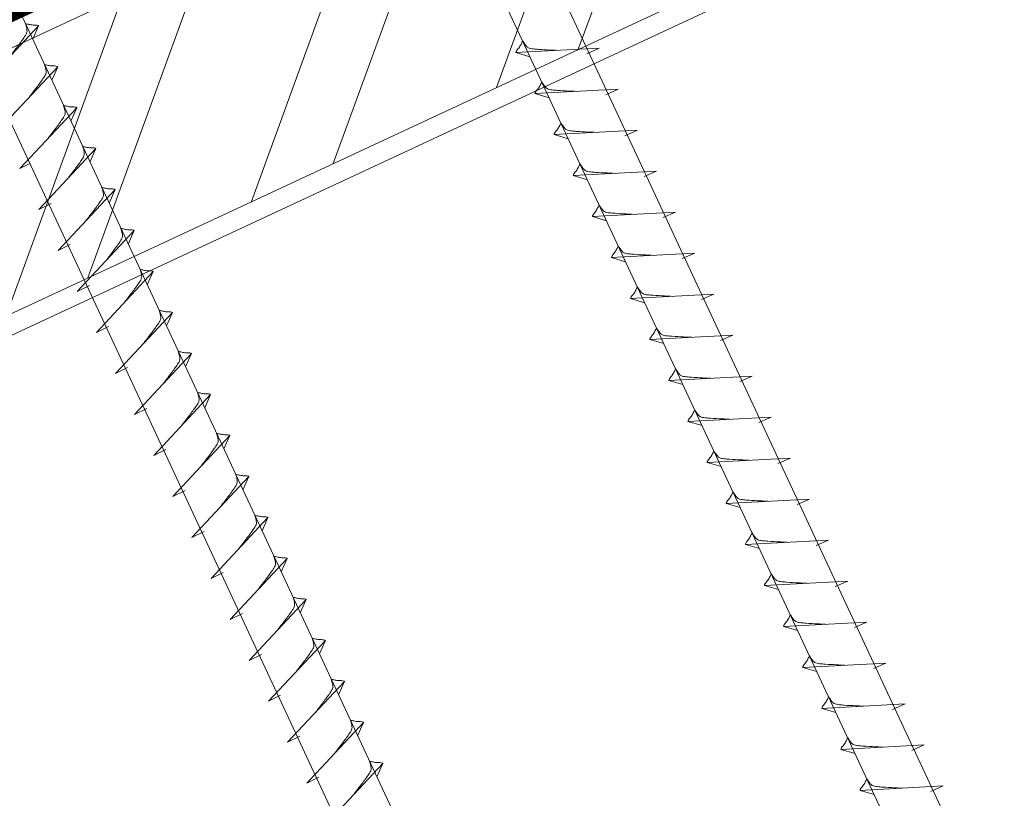
# Model space of a CAD drawing. Units: millimetres. Extents: x -19674 to 48855, y -21855 to -17013.
# Drawn here: x 43888 to 43986, y -21323 to -21246 of the extents above; entities that cross this region are included whole.
import ezdxf

# ---------------------------------------------------------------- set-up
doc = ezdxf.new("R2010")
doc.units = ezdxf.units.MM
doc.linetypes.add('STRICHPUNKT', pattern=[25.4, 12.7, -6.35, 0, -6.35])
doc.linetypes.add('Trennlage', pattern=[30, 12, -18])
for name, color, linetype, lineweight, true_color in [('02_Nägel', 11, 'Continuous', 15, 0xff7f7f), ('04_Unterdach', 251, 'Continuous', 25, 0x505f69), ('06_Holz', 252, 'Continuous', 15, 0x8296a0), ('06_Holzschfraffur', 254, 'Continuous', 13, 0xdce6eb), ('09_Luft', 252, 'Continuous', 5, 0x8296a0)]:
    doc.layers.add(name, color=color, linetype=linetype, lineweight=lineweight, true_color=true_color)

msp = doc.modelspace()

# ---------------------------------------------------------------- hatches: boundary and pattern name
at = {"layer": '06_Holzschfraffur'}
h = msp.add_hatch(dxfattribs=at)
h.set_pattern_fill('ANSI32', color=256, scale=2, angle=25, style=0)
h.set_pattern_definition([(70, (36339.352, -24466.131), (-17.901144, 6.515484), []), (70, (36347.491, -24462.336), (-17.901144, 6.515484), [])])
h.paths.add_polyline_path([(44003.341, -21220.742), (43993.198, -21198.991), (43843.657, -21268.723), (43853.8, -21290.474)])

# ---------------------------------------------------------------- linework, layer by layer
at = {"layer": '02_Nägel'}
for p, q in [((43884.203, -21252.321, 24.76), (43889.87, -21246.253, 24.76)), ((43889.87, -21246.253, 24.76), (43889.28, -21247.591, 24.76)), ((43945.688, -21248.488, 24.76), (43937.397, -21248.929, 24.76)), ((43945.688, -21248.488, 24.76), (43944.45, -21249.033, 24.76)), ((43937.397, -21248.929, 24.76), (43938.801, -21249.337, 24.76)), ((43886.105, -21256.399, 24.76), (43891.771, -21250.332, 24.76)), ((43891.771, -21250.332, 24.76), (43891.182, -21251.669, 24.76)), ((43947.592, -21252.571, 24.76), (43939.301, -21253.012, 24.76)), ((43947.592, -21252.571, 24.76), (43946.355, -21253.116, 24.76)), ((43939.301, -21253.012, 24.76), (43940.705, -21253.42, 24.76)), ((43888.007, -21260.478, 24.76), (43893.673, -21254.41, 24.76)), ((43893.673, -21254.41, 24.76), (43893.083, -21255.748, 24.76)), ((43949.496, -21256.655, 24.76), (43941.205, -21257.095, 24.76)), ((43941.205, -21257.095, 24.76), (43942.609, -21257.504, 24.76)), ((43949.496, -21256.655, 24.76), (43948.259, -21257.199, 24.76)), ((43889.908, -21264.556, 24.76), (43895.575, -21258.488, 24.76)), ((43895.575, -21258.488, 24.76), (43894.985, -21259.826, 24.76)), ((43888.007, -21260.478, 24.76), (43888.991, -21259.986, 24.76)), ((43951.4, -21260.738, 24.76), (43943.109, -21261.179, 24.76)), ((43943.109, -21261.179, 24.76), (43944.513, -21261.587, 24.76)), ((43951.4, -21260.738, 24.76), (43950.163, -21261.283, 24.76)), ((43891.812, -21268.639, 24.76), (43897.479, -21262.572, 24.76)), ((43897.479, -21262.572, 24.76), (43896.889, -21263.91, 24.76)), ((43889.908, -21264.556, 24.76), (43891.121, -21263.958, 24.76)), ((43953.304, -21264.821, 24.76), (43945.013, -21265.262, 24.76)), ((43945.013, -21265.262, 24.76), (43946.417, -21265.67, 24.76)), ((43953.304, -21264.821, 24.76), (43952.067, -21265.366, 24.76)), ((43893.716, -21272.723, 24.76), (43899.383, -21266.655, 24.76)), ((43899.383, -21266.655, 24.76), (43898.793, -21267.993, 24.76)), ((43891.812, -21268.639, 24.76), (43893.025, -21268.042, 24.76)), ((43955.208, -21268.905, 24.76), (43946.918, -21269.345, 24.76)), ((43946.918, -21269.345, 24.76), (43948.322, -21269.754, 24.76)), ((43955.208, -21268.905, 24.76), (43953.971, -21269.449, 24.76)), ((43895.621, -21276.806, 24.76), (43901.287, -21270.738, 24.76)), ((43901.287, -21270.738, 24.76), (43900.697, -21272.076, 24.76)), ((43893.716, -21272.723, 24.76), (43894.929, -21272.125, 24.76)), ((43957.112, -21272.988, 24.76), (43948.822, -21273.429, 24.76)), ((43957.112, -21272.988, 24.76), (43955.875, -21273.533, 24.76)), ((43948.822, -21273.429, 24.76), (43950.226, -21273.837, 24.76)), ((43897.525, -21280.889, 24.76), (43903.191, -21274.822, 24.76)), ((43903.191, -21274.822, 24.76), (43902.601, -21276.16, 24.76)), ((43895.621, -21276.806, 24.76), (43896.833, -21276.208, 24.76)), ((43959.016, -21277.071, 24.76), (43950.726, -21277.512, 24.76)), ((43959.016, -21277.071, 24.76), (43957.779, -21277.616, 24.76)), ((43950.726, -21277.512, 24.76), (43952.13, -21277.92, 24.76)), ((43899.429, -21284.973, 24.76), (43905.095, -21278.905, 24.76)), ((43905.095, -21278.905, 24.76), (43904.506, -21280.243, 24.76)), ((43897.525, -21280.889, 24.76), (43898.737, -21280.292, 24.76)), ((43960.92, -21281.155, 24.76), (43952.63, -21281.595, 24.76)), ((43952.63, -21281.595, 24.76), (43954.034, -21282.004, 24.76)), ((43960.92, -21281.155, 24.76), (43959.683, -21281.699, 24.76)), ((43901.333, -21289.056, 24.76), (43906.999, -21282.988, 24.76)), ((43906.999, -21282.988, 24.76), (43906.41, -21284.326, 24.76)), ((43899.429, -21284.973, 24.76), (43900.641, -21284.375, 24.76)), ((43962.824, -21285.238, 24.76), (43954.534, -21285.679, 24.76)), ((43954.534, -21285.679, 24.76), (43955.938, -21286.087, 24.76)), ((43962.824, -21285.238, 24.76), (43961.587, -21285.783, 24.76)), ((43903.237, -21293.139, 24.76), (43908.904, -21287.072, 24.76)), ((43908.904, -21287.072, 24.76), (43908.314, -21288.41, 24.76)), ((43901.333, -21289.056, 24.76), (43902.545, -21288.458, 24.76)), ((43964.728, -21289.321, 24.76), (43956.438, -21289.762, 24.76)), ((43956.438, -21289.762, 24.76), (43957.842, -21290.17, 24.76)), ((43964.728, -21289.321, 24.76), (43963.491, -21289.866, 24.76)), ((43905.141, -21297.223, 24.76), (43910.808, -21291.155, 24.76)), ((43910.808, -21291.155, 24.76), (43910.218, -21292.493, 24.76)), ((43903.237, -21293.139, 24.76), (43904.449, -21292.542, 24.76)), ((43966.633, -21293.405, 24.76), (43958.342, -21293.845, 24.76)), ((43958.342, -21293.845, 24.76), (43959.746, -21294.253, 24.76)), ((43966.633, -21293.405, 24.76), (43965.395, -21293.949, 24.76)), ((43907.045, -21301.306, 24.76), (43912.712, -21295.238, 24.76)), ((43912.712, -21295.238, 24.76), (43912.122, -21296.576, 24.76)), ((43905.141, -21297.223, 24.76), (43906.353, -21296.625, 24.76)), ((43968.537, -21297.488, 24.76), (43960.246, -21297.929, 24.76)), ((43968.537, -21297.488, 24.76), (43967.299, -21298.033, 24.76)), ((43960.246, -21297.929, 24.76), (43961.65, -21298.337, 24.76)), ((43908.949, -21305.389, 24.76), (43914.616, -21299.322, 24.76)), ((43914.616, -21299.322, 24.76), (43914.026, -21300.659, 24.76)), ((43907.045, -21301.306, 24.76), (43908.257, -21300.708, 24.76)), ((43970.441, -21301.571, 24.76), (43962.15, -21302.012, 24.76)), ((43970.441, -21301.571, 24.76), (43969.204, -21302.116, 24.76)), ((43962.15, -21302.012, 24.76), (43963.554, -21302.42, 24.76)), ((43910.853, -21309.473, 24.76), (43916.52, -21303.405, 24.76)), ((43916.52, -21303.405, 24.76), (43915.93, -21304.743, 24.76)), ((43908.949, -21305.389, 24.76), (43910.162, -21304.792, 24.76)), ((43972.345, -21305.655, 24.76), (43964.054, -21306.095, 24.76)), ((43964.054, -21306.095, 24.76), (43965.458, -21306.503, 24.76)), ((43972.345, -21305.655, 24.76), (43971.108, -21306.199, 24.76)), ((43912.757, -21313.556, 24.76), (43918.424, -21307.488, 24.76)), ((43918.424, -21307.488, 24.76), (43917.834, -21308.826, 24.76)), ((43910.853, -21309.473, 24.76), (43912.066, -21308.875, 24.76)), ((43974.249, -21309.738, 24.76), (43965.958, -21310.179, 24.76)), ((43965.958, -21310.179, 24.76), (43967.362, -21310.587, 24.76)), ((43974.249, -21309.738, 24.76), (43973.012, -21310.283, 24.76)), ((43914.661, -21317.639, 24.76), (43920.328, -21311.572, 24.76)), ((43920.328, -21311.572, 24.76), (43919.738, -21312.909, 24.76)), ((43912.757, -21313.556, 24.76), (43913.97, -21312.958, 24.76)), ((43976.153, -21313.821, 24.76), (43967.863, -21314.262, 24.76)), ((43967.863, -21314.262, 24.76), (43969.267, -21314.67, 24.76)), ((43976.153, -21313.821, 24.76), (43974.916, -21314.366, 24.76)), ((43916.566, -21321.723, 24.76), (43922.232, -21315.655, 24.76)), ((43922.232, -21315.655, 24.76), (43921.642, -21316.993, 24.76)), ((43914.661, -21317.639, 24.76), (43915.874, -21317.042, 24.76)), ((43978.057, -21317.905, 24.76), (43969.767, -21318.345, 24.76)), ((43969.767, -21318.345, 24.76), (43971.171, -21318.753, 24.76)), ((43978.057, -21317.905, 24.76), (43976.82, -21318.449, 24.76)), ((43918.47, -21325.806, 24.76), (43924.136, -21319.738, 24.76)), ((43924.136, -21319.738, 24.76), (43923.546, -21321.076, 24.76)), ((43916.566, -21321.723, 24.76), (43917.778, -21321.125, 24.76)), ((43979.961, -21321.988, 24.76), (43971.671, -21322.429, 24.76)), ((43979.961, -21321.988, 24.76), (43978.724, -21322.533, 24.76)), ((43971.671, -21322.429, 24.76), (43973.075, -21322.837, 24.76))]:
    msp.add_line(p, q, dxfattribs=at)
at = {"layer": '02_Nägel', "elevation": 24.76}
for points in [[(43888.662, -21147.138), (43891.969, -21148.906), (43977.761, -21332.886), (43984.479, -21340.787), (43982.746, -21330.562), (43896.954, -21146.582), (43897.725, -21142.912)], [(43843.67, -21168.118), (43846.977, -21169.886), (43932.768, -21353.867), (43939.487, -21361.768), (43937.753, -21351.542), (43851.962, -21167.562), (43852.733, -21163.892)]]:
    msp.add_lwpolyline(points, dxfattribs=at)
at = {"layer": '02_Nägel', "ltscale": 5}
for points in [[(43887.013, -21249.312, 24.76), (43887.175, -21249.098, 24.76), (43887.565, -21248.583, 24.76), (43888.068, -21247.924, 24.76), (43888.478, -21247.336, 24.76), (43888.753, -21246.928, 24.76), (43888.683, -21246.461, 24.76), (43888.602, -21246.194, 24.76), (43888.553, -21246.032, 24.76)], [(43888.915, -21253.391, 24.76), (43889.077, -21253.176, 24.76), (43889.467, -21252.661, 24.76), (43889.97, -21252.002, 24.76), (43890.38, -21251.414, 24.76), (43890.655, -21251.006, 24.76), (43890.585, -21250.539, 24.76), (43890.504, -21250.272, 24.76), (43890.455, -21250.111, 24.76)], [(43890.816, -21257.469, 24.76), (43890.979, -21257.255, 24.76), (43891.369, -21256.739, 24.76), (43891.871, -21256.081, 24.76), (43892.282, -21255.492, 24.76), (43892.557, -21255.085, 24.76), (43892.486, -21254.617, 24.76), (43892.406, -21254.351, 24.76), (43892.356, -21254.189, 24.76)]]:
    msp.add_open_spline(points, degree=3, knots=[0, 0, 0, 0, 0.807132, 1.941076, 2.468548, 2.994605, 3.325425, 3.836004, 3.836004, 3.836004, 3.836004], dxfattribs=at)
at = {"layer": '02_Nägel'}
for points, knots in [([(43889.87, -21246.253, 24.76), (43889.845, -21246.24, 24.76), (43889.685, -21246.156, 24.76), (43889.341, -21246.201, 24.76), (43888.931, -21246.121, 24.76), (43888.671, -21246.06, 24.76), (43888.553, -21246.032, 24.76)], [0, 0, 0, 0, 0.082203, 0.539374, 0.976579, 1.340507, 1.340507, 1.340507, 1.340507]), ([(43937.397, -21248.929, 24.76), (43937.403, -21248.902, 24.76), (43937.442, -21248.725, 24.76), (43937.697, -21248.49, 24.76), (43937.899, -21248.125, 24.76), (43938.02, -21247.887, 24.76), (43938.074, -21247.778, 24.76)], [0, 0, 0, 0, 0.082203, 0.539374, 0.976579, 1.340507, 1.340507, 1.340507, 1.340507]), ([(43941.577, -21248.707, 24.76), (43941.308, -21248.693, 24.76), (43940.663, -21248.661, 24.76), (43939.835, -21248.623, 24.76), (43939.12, -21248.559, 24.76), (43938.632, -21248.507, 24.76), (43938.319, -21248.153, 24.76), (43938.167, -21247.92, 24.76), (43938.074, -21247.778, 24.76)], [0, 0, 0, 0, 0.807132, 1.941076, 2.468548, 2.994605, 3.325425, 3.836004, 3.836004, 3.836004, 3.836004]), ([(43891.771, -21250.332, 24.76), (43891.747, -21250.319, 24.76), (43891.587, -21250.235, 24.76), (43891.243, -21250.279, 24.76), (43890.833, -21250.2, 24.76), (43890.573, -21250.139, 24.76), (43890.455, -21250.111, 24.76)], [0, 0, 0, 0, 0.082203, 0.539374, 0.976579, 1.340507, 1.340507, 1.340507, 1.340507]), ([(43939.301, -21253.012, 24.76), (43939.307, -21252.985, 24.76), (43939.346, -21252.808, 24.76), (43939.601, -21252.574, 24.76), (43939.803, -21252.209, 24.76), (43939.924, -21251.97, 24.76), (43939.978, -21251.862, 24.76)], [0, 0, 0, 0, 0.082203, 0.539374, 0.976579, 1.340507, 1.340507, 1.340507, 1.340507]), ([(43943.481, -21252.79, 24.76), (43943.212, -21252.777, 24.76), (43942.567, -21252.744, 24.76), (43941.739, -21252.706, 24.76), (43941.024, -21252.642, 24.76), (43940.536, -21252.59, 24.76), (43940.223, -21252.236, 24.76), (43940.071, -21252.003, 24.76), (43939.978, -21251.862, 24.76)], [0, 0, 0, 0, 0.807132, 1.941076, 2.468548, 2.994605, 3.325425, 3.836004, 3.836004, 3.836004, 3.836004]), ([(43893.673, -21254.41, 24.76), (43893.649, -21254.397, 24.76), (43893.488, -21254.313, 24.76), (43893.145, -21254.358, 24.76), (43892.735, -21254.278, 24.76), (43892.475, -21254.217, 24.76), (43892.356, -21254.189, 24.76)], [0, 0, 0, 0, 0.082203, 0.539374, 0.976579, 1.340507, 1.340507, 1.340507, 1.340507]), ([(43941.205, -21257.095, 24.76), (43941.211, -21257.069, 24.76), (43941.25, -21256.892, 24.76), (43941.505, -21256.657, 24.76), (43941.707, -21256.292, 24.76), (43941.828, -21256.053, 24.76), (43941.882, -21255.945, 24.76)], [0, 0, 0, 0, 0.082203, 0.539374, 0.976579, 1.340507, 1.340507, 1.340507, 1.340507]), ([(43945.385, -21256.873, 24.76), (43945.117, -21256.86, 24.76), (43944.471, -21256.828, 24.76), (43943.643, -21256.789, 24.76), (43942.929, -21256.725, 24.76), (43942.44, -21256.674, 24.76), (43942.127, -21256.32, 24.76), (43941.975, -21256.086, 24.76), (43941.882, -21255.945, 24.76)], [0, 0, 0, 0, 0.807132, 1.941076, 2.468548, 2.994605, 3.325425, 3.836004, 3.836004, 3.836004, 3.836004]), ([(43892.718, -21261.547, 24.76), (43892.88, -21261.333, 24.76), (43893.271, -21260.818, 24.76), (43893.773, -21260.159, 24.76), (43894.184, -21259.571, 24.76), (43894.458, -21259.163, 24.76), (43894.388, -21258.696, 24.76), (43894.307, -21258.429, 24.76), (43894.258, -21258.268, 24.76)], [0, 0, 0, 0, 0.807132, 1.941076, 2.468548, 2.994605, 3.325425, 3.836004, 3.836004, 3.836004, 3.836004]), ([(43895.575, -21258.488, 24.76), (43895.551, -21258.476, 24.76), (43895.39, -21258.392, 24.76), (43895.047, -21258.436, 24.76), (43894.637, -21258.356, 24.76), (43894.376, -21258.295, 24.76), (43894.258, -21258.268, 24.76)], [0, 0, 0, 0, 0.082203, 0.539374, 0.976579, 1.340507, 1.340507, 1.340507, 1.340507]), ([(43943.109, -21261.179, 24.76), (43943.115, -21261.152, 24.76), (43943.154, -21260.975, 24.76), (43943.409, -21260.74, 24.76), (43943.611, -21260.375, 24.76), (43943.732, -21260.137, 24.76), (43943.787, -21260.028, 24.76)], [0, 0, 0, 0, 0.082203, 0.539374, 0.976579, 1.340507, 1.340507, 1.340507, 1.340507]), ([(43947.289, -21260.957, 24.76), (43947.021, -21260.943, 24.76), (43946.375, -21260.911, 24.76), (43945.547, -21260.873, 24.76), (43944.833, -21260.809, 24.76), (43944.344, -21260.757, 24.76), (43944.031, -21260.403, 24.76), (43943.879, -21260.17, 24.76), (43943.787, -21260.028, 24.76)], [0, 0, 0, 0, 0.807132, 1.941076, 2.468548, 2.994605, 3.325425, 3.836004, 3.836004, 3.836004, 3.836004]), ([(43894.622, -21265.631, 24.76), (43894.784, -21265.416, 24.76), (43895.175, -21264.901, 24.76), (43895.677, -21264.243, 24.76), (43896.088, -21263.654, 24.76), (43896.362, -21263.246, 24.76), (43896.292, -21262.779, 24.76), (43896.211, -21262.513, 24.76), (43896.162, -21262.351, 24.76)], [0, 0, 0, 0, 0.807132, 1.941076, 2.468548, 2.994605, 3.325425, 3.836004, 3.836004, 3.836004, 3.836004]), ([(43897.479, -21262.572, 24.76), (43897.455, -21262.559, 24.76), (43897.294, -21262.475, 24.76), (43896.951, -21262.519, 24.76), (43896.541, -21262.44, 24.76), (43896.281, -21262.379, 24.76), (43896.162, -21262.351, 24.76)], [0, 0, 0, 0, 0.082203, 0.539374, 0.976579, 1.340507, 1.340507, 1.340507, 1.340507]), ([(43945.013, -21265.262, 24.76), (43945.019, -21265.235, 24.76), (43945.058, -21265.058, 24.76), (43945.313, -21264.824, 24.76), (43945.516, -21264.459, 24.76), (43945.636, -21264.22, 24.76), (43945.691, -21264.112, 24.76)], [0, 0, 0, 0, 0.082203, 0.539374, 0.976579, 1.340507, 1.340507, 1.340507, 1.340507]), ([(43949.193, -21265.04, 24.76), (43948.925, -21265.027, 24.76), (43948.279, -21264.994, 24.76), (43947.452, -21264.956, 24.76), (43946.737, -21264.892, 24.76), (43946.248, -21264.84, 24.76), (43945.935, -21264.486, 24.76), (43945.783, -21264.253, 24.76), (43945.691, -21264.112, 24.76)], [0, 0, 0, 0, 0.807132, 1.941076, 2.468548, 2.994605, 3.325425, 3.836004, 3.836004, 3.836004, 3.836004]), ([(43896.526, -21269.714, 24.76), (43896.689, -21269.5, 24.76), (43897.079, -21268.985, 24.76), (43897.581, -21268.326, 24.76), (43897.992, -21267.737, 24.76), (43898.267, -21267.33, 24.76), (43898.196, -21266.862, 24.76), (43898.115, -21266.596, 24.76), (43898.066, -21266.434, 24.76)], [0, 0, 0, 0, 0.807132, 1.941076, 2.468548, 2.994605, 3.325425, 3.836004, 3.836004, 3.836004, 3.836004]), ([(43899.383, -21266.655, 24.76), (43899.359, -21266.642, 24.76), (43899.198, -21266.558, 24.76), (43898.855, -21266.603, 24.76), (43898.445, -21266.523, 24.76), (43898.185, -21266.462, 24.76), (43898.066, -21266.434, 24.76)], [0, 0, 0, 0, 0.082203, 0.539374, 0.976579, 1.340507, 1.340507, 1.340507, 1.340507]), ([(43946.918, -21269.345, 24.76), (43946.923, -21269.319, 24.76), (43946.962, -21269.142, 24.76), (43947.217, -21268.907, 24.76), (43947.42, -21268.542, 24.76), (43947.54, -21268.303, 24.76), (43947.595, -21268.195, 24.76)], [0, 0, 0, 0, 0.082203, 0.539374, 0.976579, 1.340507, 1.340507, 1.340507, 1.340507]), ([(43951.097, -21269.123, 24.76), (43950.829, -21269.11, 24.76), (43950.183, -21269.078, 24.76), (43949.356, -21269.039, 24.76), (43948.641, -21268.975, 24.76), (43948.152, -21268.924, 24.76), (43947.839, -21268.57, 24.76), (43947.687, -21268.336, 24.76), (43947.595, -21268.195, 24.76)], [0, 0, 0, 0, 0.807132, 1.941076, 2.468548, 2.994605, 3.325425, 3.836004, 3.836004, 3.836004, 3.836004]), ([(43898.43, -21273.797, 24.76), (43898.593, -21273.583, 24.76), (43898.983, -21273.068, 24.76), (43899.485, -21272.409, 24.76), (43899.896, -21271.821, 24.76), (43900.171, -21271.413, 24.76), (43900.1, -21270.946, 24.76), (43900.02, -21270.679, 24.76), (43899.97, -21270.518, 24.76)], [0, 0, 0, 0, 0.807132, 1.941076, 2.468548, 2.994605, 3.325425, 3.836004, 3.836004, 3.836004, 3.836004]), ([(43901.287, -21270.738, 24.76), (43901.263, -21270.726, 24.76), (43901.103, -21270.642, 24.76), (43900.759, -21270.686, 24.76), (43900.349, -21270.606, 24.76), (43900.089, -21270.545, 24.76), (43899.97, -21270.518, 24.76)], [0, 0, 0, 0, 0.082203, 0.539374, 0.976579, 1.340507, 1.340507, 1.340507, 1.340507]), ([(43948.822, -21273.429, 24.76), (43948.828, -21273.402, 24.76), (43948.866, -21273.225, 24.76), (43949.121, -21272.99, 24.76), (43949.324, -21272.625, 24.76), (43949.444, -21272.387, 24.76), (43949.499, -21272.278, 24.76)], [0, 0, 0, 0, 0.082203, 0.539374, 0.976579, 1.340507, 1.340507, 1.340507, 1.340507]), ([(43953.001, -21273.207, 24.76), (43952.733, -21273.193, 24.76), (43952.087, -21273.161, 24.76), (43951.26, -21273.122, 24.76), (43950.545, -21273.059, 24.76), (43950.056, -21273.007, 24.76), (43949.743, -21272.653, 24.76), (43949.591, -21272.42, 24.76), (43949.499, -21272.278, 24.76)], [0, 0, 0, 0, 0.807132, 1.941076, 2.468548, 2.994605, 3.325425, 3.836004, 3.836004, 3.836004, 3.836004]), ([(43900.334, -21277.881, 24.76), (43900.497, -21277.666, 24.76), (43900.887, -21277.151, 24.76), (43901.389, -21276.493, 24.76), (43901.8, -21275.904, 24.76), (43902.075, -21275.496, 24.76), (43902.004, -21275.029, 24.76), (43901.924, -21274.763, 24.76), (43901.875, -21274.601, 24.76)], [0, 0, 0, 0, 0.807132, 1.941076, 2.468548, 2.994605, 3.325425, 3.836004, 3.836004, 3.836004, 3.836004]), ([(43903.191, -21274.822, 24.76), (43903.167, -21274.809, 24.76), (43903.007, -21274.725, 24.76), (43902.663, -21274.769, 24.76), (43902.253, -21274.69, 24.76), (43901.993, -21274.629, 24.76), (43901.875, -21274.601, 24.76)], [0, 0, 0, 0, 0.082203, 0.539374, 0.976579, 1.340507, 1.340507, 1.340507, 1.340507]), ([(43950.726, -21277.512, 24.76), (43950.732, -21277.485, 24.76), (43950.77, -21277.308, 24.76), (43951.025, -21277.074, 24.76), (43951.228, -21276.709, 24.76), (43951.348, -21276.47, 24.76), (43951.403, -21276.361, 24.76)], [0, 0, 0, 0, 0.082203, 0.539374, 0.976579, 1.340507, 1.340507, 1.340507, 1.340507]), ([(43954.905, -21277.29, 24.76), (43954.637, -21277.277, 24.76), (43953.991, -21277.244, 24.76), (43953.164, -21277.206, 24.76), (43952.449, -21277.142, 24.76), (43951.96, -21277.09, 24.76), (43951.647, -21276.736, 24.76), (43951.495, -21276.503, 24.76), (43951.403, -21276.361, 24.76)], [0, 0, 0, 0, 0.807132, 1.941076, 2.468548, 2.994605, 3.325425, 3.836004, 3.836004, 3.836004, 3.836004]), ([(43902.239, -21281.964, 24.76), (43902.401, -21281.75, 24.76), (43902.791, -21281.235, 24.76), (43903.294, -21280.576, 24.76), (43903.704, -21279.987, 24.76), (43903.979, -21279.58, 24.76), (43903.909, -21279.112, 24.76), (43903.828, -21278.846, 24.76), (43903.779, -21278.684, 24.76)], [0, 0, 0, 0, 0.807132, 1.941076, 2.468548, 2.994605, 3.325425, 3.836004, 3.836004, 3.836004, 3.836004]), ([(43905.095, -21278.905, 24.76), (43905.071, -21278.892, 24.76), (43904.911, -21278.808, 24.76), (43904.567, -21278.853, 24.76), (43904.157, -21278.773, 24.76), (43903.897, -21278.712, 24.76), (43903.779, -21278.684, 24.76)], [0, 0, 0, 0, 0.082203, 0.539374, 0.976579, 1.340507, 1.340507, 1.340507, 1.340507]), ([(43952.63, -21281.595, 24.76), (43952.636, -21281.569, 24.76), (43952.674, -21281.392, 24.76), (43952.929, -21281.157, 24.76), (43953.132, -21280.792, 24.76), (43953.252, -21280.553, 24.76), (43953.307, -21280.445, 24.76)], [0, 0, 0, 0, 0.082203, 0.539374, 0.976579, 1.340507, 1.340507, 1.340507, 1.340507]), ([(43956.809, -21281.373, 24.76), (43956.541, -21281.36, 24.76), (43955.896, -21281.328, 24.76), (43955.068, -21281.289, 24.76), (43954.353, -21281.225, 24.76), (43953.864, -21281.174, 24.76), (43953.551, -21280.82, 24.76), (43953.399, -21280.586, 24.76), (43953.307, -21280.445, 24.76)], [0, 0, 0, 0, 0.807132, 1.941076, 2.468548, 2.994605, 3.325425, 3.836004, 3.836004, 3.836004, 3.836004]), ([(43904.143, -21286.047, 24.76), (43904.305, -21285.833, 24.76), (43904.695, -21285.318, 24.76), (43905.198, -21284.659, 24.76), (43905.608, -21284.071, 24.76), (43905.883, -21283.663, 24.76), (43905.813, -21283.196, 24.76), (43905.732, -21282.929, 24.76), (43905.683, -21282.767, 24.76)], [0, 0, 0, 0, 0.807132, 1.941076, 2.468548, 2.994605, 3.325425, 3.836004, 3.836004, 3.836004, 3.836004]), ([(43906.999, -21282.988, 24.76), (43906.975, -21282.976, 24.76), (43906.815, -21282.892, 24.76), (43906.471, -21282.936, 24.76), (43906.061, -21282.856, 24.76), (43905.801, -21282.795, 24.76), (43905.683, -21282.767, 24.76)], [0, 0, 0, 0, 0.082203, 0.539374, 0.976579, 1.340507, 1.340507, 1.340507, 1.340507]), ([(43954.534, -21285.679, 24.76), (43954.54, -21285.652, 24.76), (43954.578, -21285.475, 24.76), (43954.833, -21285.24, 24.76), (43955.036, -21284.875, 24.76), (43955.156, -21284.637, 24.76), (43955.211, -21284.528, 24.76)], [0, 0, 0, 0, 0.082203, 0.539374, 0.976579, 1.340507, 1.340507, 1.340507, 1.340507]), ([(43958.714, -21285.457, 24.76), (43958.445, -21285.443, 24.76), (43957.8, -21285.411, 24.76), (43956.972, -21285.372, 24.76), (43956.257, -21285.309, 24.76), (43955.768, -21285.257, 24.76), (43955.456, -21284.903, 24.76), (43955.303, -21284.67, 24.76), (43955.211, -21284.528, 24.76)], [0, 0, 0, 0, 0.807132, 1.941076, 2.468548, 2.994605, 3.325425, 3.836004, 3.836004, 3.836004, 3.836004]), ([(43906.047, -21290.131, 24.76), (43906.209, -21289.916, 24.76), (43906.599, -21289.401, 24.76), (43907.102, -21288.743, 24.76), (43907.512, -21288.154, 24.76), (43907.787, -21287.746, 24.76), (43907.717, -21287.279, 24.76), (43907.636, -21287.013, 24.76), (43907.587, -21286.851, 24.76)], [0, 0, 0, 0, 0.807132, 1.941076, 2.468548, 2.994605, 3.325425, 3.836004, 3.836004, 3.836004, 3.836004]), ([(43908.904, -21287.072, 24.76), (43908.879, -21287.059, 24.76), (43908.719, -21286.975, 24.76), (43908.375, -21287.019, 24.76), (43907.965, -21286.94, 24.76), (43907.705, -21286.879, 24.76), (43907.587, -21286.851, 24.76)], [0, 0, 0, 0, 0.082203, 0.539374, 0.976579, 1.340507, 1.340507, 1.340507, 1.340507]), ([(43956.438, -21289.762, 24.76), (43956.444, -21289.735, 24.76), (43956.483, -21289.558, 24.76), (43956.738, -21289.324, 24.76), (43956.94, -21288.958, 24.76), (43957.06, -21288.72, 24.76), (43957.115, -21288.611, 24.76)], [0, 0, 0, 0, 0.082203, 0.539374, 0.976579, 1.340507, 1.340507, 1.340507, 1.340507]), ([(43960.618, -21289.54, 24.76), (43960.349, -21289.526, 24.76), (43959.704, -21289.494, 24.76), (43958.876, -21289.456, 24.76), (43958.161, -21289.392, 24.76), (43957.673, -21289.34, 24.76), (43957.36, -21288.986, 24.76), (43957.207, -21288.753, 24.76), (43957.115, -21288.611, 24.76)], [0, 0, 0, 0, 0.807132, 1.941076, 2.468548, 2.994605, 3.325425, 3.836004, 3.836004, 3.836004, 3.836004]), ([(43907.951, -21294.214, 24.76), (43908.113, -21294, 24.76), (43908.503, -21293.484, 24.76), (43909.006, -21292.826, 24.76), (43909.417, -21292.237, 24.76), (43909.691, -21291.83, 24.76), (43909.621, -21291.362, 24.76), (43909.54, -21291.096, 24.76), (43909.491, -21290.934, 24.76)], [0, 0, 0, 0, 0.807132, 1.941076, 2.468548, 2.994605, 3.325425, 3.836004, 3.836004, 3.836004, 3.836004]), ([(43910.808, -21291.155, 24.76), (43910.783, -21291.142, 24.76), (43910.623, -21291.058, 24.76), (43910.279, -21291.103, 24.76), (43909.869, -21291.023, 24.76), (43909.609, -21290.962, 24.76), (43909.491, -21290.934, 24.76)], [0, 0, 0, 0, 0.082203, 0.539374, 0.976579, 1.340507, 1.340507, 1.340507, 1.340507]), ([(43958.342, -21293.845, 24.76), (43958.348, -21293.818, 24.76), (43958.387, -21293.642, 24.76), (43958.642, -21293.407, 24.76), (43958.844, -21293.042, 24.76), (43958.965, -21292.803, 24.76), (43959.019, -21292.695, 24.76)], [0, 0, 0, 0, 0.082203, 0.539374, 0.976579, 1.340507, 1.340507, 1.340507, 1.340507]), ([(43962.522, -21293.623, 24.76), (43962.253, -21293.61, 24.76), (43961.608, -21293.578, 24.76), (43960.78, -21293.539, 24.76), (43960.065, -21293.475, 24.76), (43959.577, -21293.424, 24.76), (43959.264, -21293.07, 24.76), (43959.112, -21292.836, 24.76), (43959.019, -21292.695, 24.76)], [0, 0, 0, 0, 0.807132, 1.941076, 2.468548, 2.994605, 3.325425, 3.836004, 3.836004, 3.836004, 3.836004]), ([(43909.855, -21298.297, 24.76), (43910.017, -21298.083, 24.76), (43910.407, -21297.568, 24.76), (43910.91, -21296.909, 24.76), (43911.321, -21296.321, 24.76), (43911.595, -21295.913, 24.76), (43911.525, -21295.446, 24.76), (43911.444, -21295.179, 24.76), (43911.395, -21295.017, 24.76)], [0, 0, 0, 0, 0.807132, 1.941076, 2.468548, 2.994605, 3.325425, 3.836004, 3.836004, 3.836004, 3.836004]), ([(43912.712, -21295.238, 24.76), (43912.687, -21295.226, 24.76), (43912.527, -21295.142, 24.76), (43912.183, -21295.186, 24.76), (43911.773, -21295.106, 24.76), (43911.513, -21295.045, 24.76), (43911.395, -21295.017, 24.76)], [0, 0, 0, 0, 0.082203, 0.539374, 0.976579, 1.340507, 1.340507, 1.340507, 1.340507]), ([(43960.246, -21297.929, 24.76), (43960.252, -21297.902, 24.76), (43960.291, -21297.725, 24.76), (43960.546, -21297.49, 24.76), (43960.748, -21297.125, 24.76), (43960.869, -21296.887, 24.76), (43960.923, -21296.778, 24.76)], [0, 0, 0, 0, 0.082203, 0.539374, 0.976579, 1.340507, 1.340507, 1.340507, 1.340507]), ([(43964.426, -21297.707, 24.76), (43964.157, -21297.693, 24.76), (43963.512, -21297.661, 24.76), (43962.684, -21297.622, 24.76), (43961.969, -21297.559, 24.76), (43961.481, -21297.507, 24.76), (43961.168, -21297.153, 24.76), (43961.016, -21296.92, 24.76), (43960.923, -21296.778, 24.76)], [0, 0, 0, 0, 0.807132, 1.941076, 2.468548, 2.994605, 3.325425, 3.836004, 3.836004, 3.836004, 3.836004]), ([(43911.759, -21302.381, 24.76), (43911.921, -21302.166, 24.76), (43912.311, -21301.651, 24.76), (43912.814, -21300.992, 24.76), (43913.225, -21300.404, 24.76), (43913.499, -21299.996, 24.76), (43913.429, -21299.529, 24.76), (43913.348, -21299.262, 24.76), (43913.299, -21299.101, 24.76)], [0, 0, 0, 0, 0.807132, 1.941076, 2.468548, 2.994605, 3.325425, 3.836004, 3.836004, 3.836004, 3.836004]), ([(43914.616, -21299.322, 24.76), (43914.591, -21299.309, 24.76), (43914.431, -21299.225, 24.76), (43914.087, -21299.269, 24.76), (43913.677, -21299.19, 24.76), (43913.417, -21299.129, 24.76), (43913.299, -21299.101, 24.76)], [0, 0, 0, 0, 0.082203, 0.539374, 0.976579, 1.340507, 1.340507, 1.340507, 1.340507]), ([(43962.15, -21302.012, 24.76), (43962.156, -21301.985, 24.76), (43962.195, -21301.808, 24.76), (43962.45, -21301.574, 24.76), (43962.652, -21301.208, 24.76), (43962.773, -21300.97, 24.76), (43962.827, -21300.861, 24.76)], [0, 0, 0, 0, 0.082203, 0.539374, 0.976579, 1.340507, 1.340507, 1.340507, 1.340507]), ([(43966.33, -21301.79, 24.76), (43966.061, -21301.776, 24.76), (43965.416, -21301.744, 24.76), (43964.588, -21301.706, 24.76), (43963.874, -21301.642, 24.76), (43963.385, -21301.59, 24.76), (43963.072, -21301.236, 24.76), (43962.92, -21301.003, 24.76), (43962.827, -21300.861, 24.76)], [0, 0, 0, 0, 0.807132, 1.941076, 2.468548, 2.994605, 3.325425, 3.836004, 3.836004, 3.836004, 3.836004]), ([(43913.663, -21306.464, 24.76), (43913.825, -21306.25, 24.76), (43914.216, -21305.734, 24.76), (43914.718, -21305.076, 24.76), (43915.129, -21304.487, 24.76), (43915.403, -21304.08, 24.76), (43915.333, -21303.612, 24.76), (43915.252, -21303.346, 24.76), (43915.203, -21303.184, 24.76)], [0, 0, 0, 0, 0.807132, 1.941076, 2.468548, 2.994605, 3.325425, 3.836004, 3.836004, 3.836004, 3.836004]), ([(43916.52, -21303.405, 24.76), (43916.495, -21303.392, 24.76), (43916.335, -21303.308, 24.76), (43915.992, -21303.353, 24.76), (43915.582, -21303.273, 24.76), (43915.321, -21303.212, 24.76), (43915.203, -21303.184, 24.76)], [0, 0, 0, 0, 0.082203, 0.539374, 0.976579, 1.340507, 1.340507, 1.340507, 1.340507]), ([(43964.054, -21306.095, 24.76), (43964.06, -21306.068, 24.76), (43964.099, -21305.892, 24.76), (43964.354, -21305.657, 24.76), (43964.556, -21305.292, 24.76), (43964.677, -21305.053, 24.76), (43964.732, -21304.945, 24.76)], [0, 0, 0, 0, 0.082203, 0.539374, 0.976579, 1.340507, 1.340507, 1.340507, 1.340507]), ([(43968.234, -21305.873, 24.76), (43967.966, -21305.86, 24.76), (43967.32, -21305.828, 24.76), (43966.492, -21305.789, 24.76), (43965.778, -21305.725, 24.76), (43965.289, -21305.674, 24.76), (43964.976, -21305.32, 24.76), (43964.824, -21305.086, 24.76), (43964.732, -21304.945, 24.76)], [0, 0, 0, 0, 0.807132, 1.941076, 2.468548, 2.994605, 3.325425, 3.836004, 3.836004, 3.836004, 3.836004]), ([(43915.567, -21310.547, 24.76), (43915.729, -21310.333, 24.76), (43916.12, -21309.818, 24.76), (43916.622, -21309.159, 24.76), (43917.033, -21308.571, 24.76), (43917.307, -21308.163, 24.76), (43917.237, -21307.696, 24.76), (43917.156, -21307.429, 24.76), (43917.107, -21307.267, 24.76)], [0, 0, 0, 0, 0.807132, 1.941076, 2.468548, 2.994605, 3.325425, 3.836004, 3.836004, 3.836004, 3.836004]), ([(43918.424, -21307.488, 24.76), (43918.4, -21307.476, 24.76), (43918.239, -21307.392, 24.76), (43917.896, -21307.436, 24.76), (43917.486, -21307.356, 24.76), (43917.225, -21307.295, 24.76), (43917.107, -21307.267, 24.76)], [0, 0, 0, 0, 0.082203, 0.539374, 0.976579, 1.340507, 1.340507, 1.340507, 1.340507]), ([(43965.958, -21310.179, 24.76), (43965.964, -21310.152, 24.76), (43966.003, -21309.975, 24.76), (43966.258, -21309.74, 24.76), (43966.46, -21309.375, 24.76), (43966.581, -21309.136, 24.76), (43966.636, -21309.028, 24.76)], [0, 0, 0, 0, 0.082203, 0.539374, 0.976579, 1.340507, 1.340507, 1.340507, 1.340507]), ([(43970.138, -21309.957, 24.76), (43969.87, -21309.943, 24.76), (43969.224, -21309.911, 24.76), (43968.397, -21309.872, 24.76), (43967.682, -21309.809, 24.76), (43967.193, -21309.757, 24.76), (43966.88, -21309.403, 24.76), (43966.728, -21309.17, 24.76), (43966.636, -21309.028, 24.76)], [0, 0, 0, 0, 0.807132, 1.941076, 2.468548, 2.994605, 3.325425, 3.836004, 3.836004, 3.836004, 3.836004]), ([(43917.471, -21314.631, 24.76), (43917.634, -21314.416, 24.76), (43918.024, -21313.901, 24.76), (43918.526, -21313.242, 24.76), (43918.937, -21312.654, 24.76), (43919.212, -21312.246, 24.76), (43919.141, -21311.779, 24.76), (43919.06, -21311.512, 24.76), (43919.011, -21311.351, 24.76)], [0, 0, 0, 0, 0.807132, 1.941076, 2.468548, 2.994605, 3.325425, 3.836004, 3.836004, 3.836004, 3.836004]), ([(43920.328, -21311.572, 24.76), (43920.304, -21311.559, 24.76), (43920.143, -21311.475, 24.76), (43919.8, -21311.519, 24.76), (43919.39, -21311.44, 24.76), (43919.13, -21311.379, 24.76), (43919.011, -21311.351, 24.76)], [0, 0, 0, 0, 0.082203, 0.539374, 0.976579, 1.340507, 1.340507, 1.340507, 1.340507]), ([(43967.863, -21314.262, 24.76), (43967.868, -21314.235, 24.76), (43967.907, -21314.058, 24.76), (43968.162, -21313.824, 24.76), (43968.365, -21313.458, 24.76), (43968.485, -21313.22, 24.76), (43968.54, -21313.111, 24.76)], [0, 0, 0, 0, 0.082203, 0.539374, 0.976579, 1.340507, 1.340507, 1.340507, 1.340507]), ([(43972.042, -21314.04, 24.76), (43971.774, -21314.026, 24.76), (43971.128, -21313.994, 24.76), (43970.301, -21313.956, 24.76), (43969.586, -21313.892, 24.76), (43969.097, -21313.84, 24.76), (43968.784, -21313.486, 24.76), (43968.632, -21313.253, 24.76), (43968.54, -21313.111, 24.76)], [0, 0, 0, 0, 0.807132, 1.941076, 2.468548, 2.994605, 3.325425, 3.836004, 3.836004, 3.836004, 3.836004]), ([(43919.375, -21318.714, 24.76), (43919.538, -21318.5, 24.76), (43919.928, -21317.984, 24.76), (43920.43, -21317.326, 24.76), (43920.841, -21316.737, 24.76), (43921.116, -21316.33, 24.76), (43921.045, -21315.862, 24.76), (43920.965, -21315.596, 24.76), (43920.915, -21315.434, 24.76)], [0, 0, 0, 0, 0.807132, 1.941076, 2.468548, 2.994605, 3.325425, 3.836004, 3.836004, 3.836004, 3.836004]), ([(43922.232, -21315.655, 24.76), (43922.208, -21315.642, 24.76), (43922.047, -21315.558, 24.76), (43921.704, -21315.603, 24.76), (43921.294, -21315.523, 24.76), (43921.034, -21315.462, 24.76), (43920.915, -21315.434, 24.76)], [0, 0, 0, 0, 0.082203, 0.539374, 0.976579, 1.340507, 1.340507, 1.340507, 1.340507]), ([(43969.767, -21318.345, 24.76), (43969.772, -21318.318, 24.76), (43969.811, -21318.142, 24.76), (43970.066, -21317.907, 24.76), (43970.269, -21317.542, 24.76), (43970.389, -21317.303, 24.76), (43970.444, -21317.195, 24.76)], [0, 0, 0, 0, 0.082203, 0.539374, 0.976579, 1.340507, 1.340507, 1.340507, 1.340507]), ([(43973.946, -21318.123, 24.76), (43973.678, -21318.11, 24.76), (43973.032, -21318.078, 24.76), (43972.205, -21318.039, 24.76), (43971.49, -21317.975, 24.76), (43971.001, -21317.924, 24.76), (43970.688, -21317.569, 24.76), (43970.536, -21317.336, 24.76), (43970.444, -21317.195, 24.76)], [0, 0, 0, 0, 0.807132, 1.941076, 2.468548, 2.994605, 3.325425, 3.836004, 3.836004, 3.836004, 3.836004]), ([(43921.279, -21322.797, 24.76), (43921.442, -21322.583, 24.76), (43921.832, -21322.068, 24.76), (43922.334, -21321.409, 24.76), (43922.745, -21320.821, 24.76), (43923.02, -21320.413, 24.76), (43922.949, -21319.946, 24.76), (43922.869, -21319.679, 24.76), (43922.82, -21319.517, 24.76)], [0, 0, 0, 0, 0.807132, 1.941076, 2.468548, 2.994605, 3.325425, 3.836004, 3.836004, 3.836004, 3.836004]), ([(43924.136, -21319.738, 24.76), (43924.112, -21319.726, 24.76), (43923.952, -21319.642, 24.76), (43923.608, -21319.686, 24.76), (43923.198, -21319.606, 24.76), (43922.938, -21319.545, 24.76), (43922.82, -21319.517, 24.76)], [0, 0, 0, 0, 0.082203, 0.539374, 0.976579, 1.340507, 1.340507, 1.340507, 1.340507]), ([(43971.671, -21322.429, 24.76), (43971.677, -21322.402, 24.76), (43971.715, -21322.225, 24.76), (43971.97, -21321.99, 24.76), (43972.173, -21321.625, 24.76), (43972.293, -21321.386, 24.76), (43972.348, -21321.278, 24.76)], [0, 0, 0, 0, 0.082203, 0.539374, 0.976579, 1.340507, 1.340507, 1.340507, 1.340507]), ([(43975.85, -21322.207, 24.76), (43975.582, -21322.193, 24.76), (43974.936, -21322.161, 24.76), (43974.109, -21322.122, 24.76), (43973.394, -21322.059, 24.76), (43972.905, -21322.007, 24.76), (43972.592, -21321.653, 24.76), (43972.44, -21321.42, 24.76), (43972.348, -21321.278, 24.76)], [0, 0, 0, 0, 0.807132, 1.941076, 2.468548, 2.994605, 3.325425, 3.836004, 3.836004, 3.836004, 3.836004])]:
    msp.add_open_spline(points, degree=3, knots=knots, dxfattribs=at)
at = {"layer": '04_Unterdach', "linetype": 'Trennlage', "ltscale": 0.5, "const_width": 1, "flags": 128}
msp.add_lwpolyline([(43466.88, -21441.274), (44042.968, -21172.755)], dxfattribs=at)
at = {"layer": '06_Holz'}
msp.add_lwpolyline([(43853.8, -21290.474), (44003.341, -21220.742), (43993.198, -21198.991), (43843.657, -21268.723)], close=True, dxfattribs=at)
msp.add_lwpolyline([(43466.88, -21473.057), (44042.968, -21204.422)], dxfattribs=at)
at = {"layer": '09_Luft', "linetype": 'STRICHPUNKT'}
msp.add_open_spline([(43466.88, -21421.303), (43469.896, -21419.927), (43472.912, -21418.551), (43475.928, -21417.175), (43475.931, -21417.173), (43475.935, -21417.172), (43475.938, -21417.17), (43476.197, -21417.052), (43505.393, -21403.541), (43547.301, -21340.906), (43659.542, -21354.704), (43720.629, -21259.185), (43832.92, -21272.694), (43895.589, -21178.561), (43991.149, -21188.828), (44029.213, -21152.417), (44042.968, -21140.099)], degree=3, knots=[902.697232, 902.697232, 902.697232, 902.697232, 912.83521, 912.83521, 912.83521, 912.847129, 912.847129, 912.847129, 913.718049, 1011.232796, 1110.103705, 1207.353811, 1305.471894, 1404.262245, 1502.888887, 1557.01715, 1557.01715, 1557.01715, 1557.01715], dxfattribs=at)

doc.saveas('drawing.dxf')
